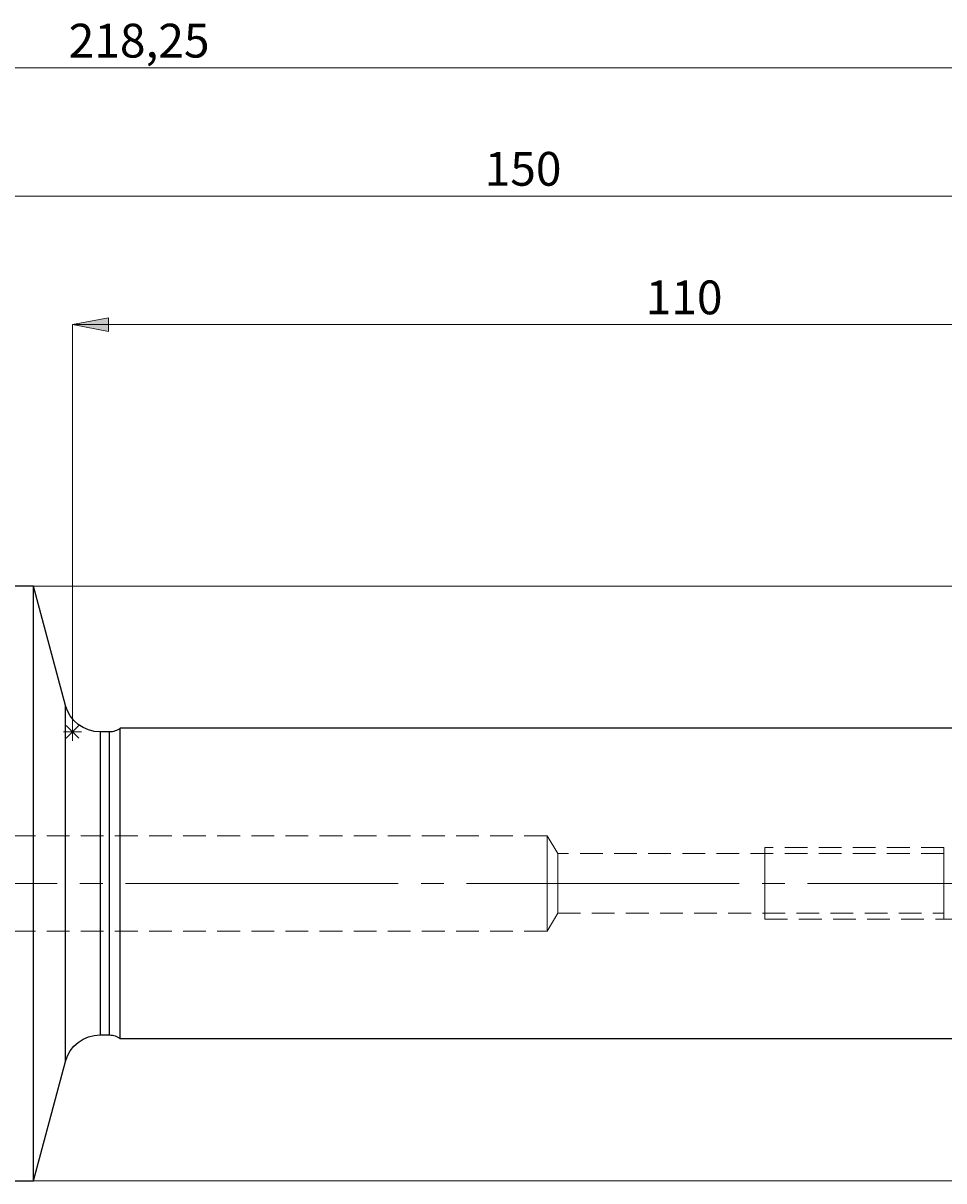
# Model space of a CAD drawing. Extents: x 13 to 827, y 18 to 576.
# Drawn here: x 413 to 558, y 280 to 463 of the extents above; entities that cross this region are included whole.
import ezdxf

# ---------------------------------------------------------------- set-up
doc = ezdxf.new("R2010")
doc.units = 0
doc.header["$MEASUREMENT"] = 0
for name, pattern in [('AI-Linetype-11', [5.4, 3.6, -1.8]), ('AI-Linetype-12', [5.4, 3.6, -1.8]), ('AI-Linetype-13', [5.4, 3.6, -1.8]), ('AI-Linetype-14', [54, 43.200001, -3.6, 3.6, -3.6]), ('AI-Linetype-177', [5.4, 3.6, -1.8]), ('AI-Linetype-178', [5.4, 3.6, -1.8]), ('AI-Linetype-179', [5.4, 3.6, -1.8]), ('AI-Linetype-180', [5.4, 3.6, -1.8]), ('AI-Linetype-181', [5.4, 3.6, -1.8]), ('AI-Linetype-184', [5.4, 3.6, -1.8]), ('AI-Linetype-185', [5.4, 3.6, -1.8]), ('AI-Linetype-195', [5.4, 3.6, -1.8]), ('AI-Linetype-198', [5.4, 3.6, -1.8]), ('AI-Linetype-199', [5.4, 3.6, -1.8]), ('AI-Linetype-6', [5.4, 3.6, -1.8]), ('AI-Linetype-7', [5.4, 3.6, -1.8]), ('AI-Linetype-90', [5.4, 3.6, -1.8]), ('AI-Linetype-91', [5.4, 3.6, -1.8]), ('AI-Linetype-92', [5.4, 3.6, -1.8]), ('AI-Linetype-93', [5.4, 3.6, -1.8]), ('AI-Linetype-94', [5.4, 3.6, -1.8]), ('AI-Linetype-95', [5.4, 3.6, -1.8])]:
    doc.linetypes.add(name, pattern=pattern)
doc.layers.add('Ebene 1', color=7, linetype='Continuous', lineweight=0)

msp = doc.modelspace()

# ---------------------------------------------------------------- hatches: boundary and pattern name
at = {"layer": 'Ebene 1', "true_color": 0x000000, "transparency": 33554687}
h = msp.add_hatch(color=18, dxfattribs=at)
h.dxf.hatch_style = 2
edge = h.paths.add_edge_path()
edge.add_spline(control_points=[(420.33, 415.49), (420.33, 415.49), (426, 416.55), (426, 416.55), (426, 416.55), (426, 414.42), (426, 414.42)], knot_values=[0, 0, 0, 0, 1, 1, 1, 2, 2, 2, 2], degree=3, periodic=0)
edge.add_line((426, 414.42), (420.33, 415.49))
edge = h.paths.add_edge_path()
edge.add_spline(control_points=[(628.2, 415.49), (628.2, 415.49), (622.53, 414.42), (622.53, 414.42), (622.53, 414.42), (622.53, 416.55), (622.53, 416.55)], knot_values=[0, 0, 0, 0, 1, 1, 1, 2, 2, 2, 2], degree=3, periodic=0)
edge.add_line((622.53, 416.55), (628.2, 415.49))

# ---------------------------------------------------------------- linework, layer by layer
at = {"layer": 'Ebene 1', "color": 18, "linetype": 'AI-Linetype-178', "lineweight": 18, "true_color": 0x000000}
msp.add_line((495.45, 334.55), (389.25, 334.55), dxfattribs=at)
at = {"layer": 'Ebene 1', "color": 18, "linetype": 'AI-Linetype-180', "lineweight": 18, "true_color": 0x000000}
msp.add_line((497.15, 331.71), (495.45, 334.55), dxfattribs=at)
at = {"layer": 'Ebene 1', "color": 18, "linetype": 'AI-Linetype-12', "lineweight": 18, "true_color": 0x000000}
msp.add_line((558.28, 332.66), (529.94, 332.66), dxfattribs=at)
at = {"layer": 'Ebene 1', "color": 18, "linetype": 'AI-Linetype-184', "lineweight": 18, "true_color": 0x000000}
msp.add_line((558.28, 331.71), (497.15, 331.71), dxfattribs=at)
at = {"layer": 'Ebene 1', "color": 18, "linetype": 'AI-Linetype-13', "lineweight": 18, "true_color": 0x000000}
msp.add_line((529.94, 326.99), (529.94, 328.59), dxfattribs=at)
at = {"layer": 'Ebene 1', "color": 18, "linetype": 'AI-Linetype-14', "lineweight": 18, "true_color": 0x000000}
msp.add_line((633.9, 326.99), (207.67, 326.99), dxfattribs=at)
at = {"layer": 'Ebene 1', "color": 18, "linetype": 'AI-Linetype-179', "lineweight": 18, "true_color": 0x000000}
msp.add_line((495.45, 319.43), (497.15, 322.26), dxfattribs=at)
at = {"layer": 'Ebene 1', "color": 18, "linetype": 'AI-Linetype-185', "lineweight": 18, "true_color": 0x000000}
msp.add_line((497.15, 322.26), (558.28, 322.26), dxfattribs=at)
at = {"layer": 'Ebene 1', "color": 18, "linetype": 'AI-Linetype-11', "lineweight": 18, "true_color": 0x000000}
msp.add_line((529.94, 321.32), (558.28, 321.32), dxfattribs=at)
at = {"layer": 'Ebene 1', "color": 18, "linetype": 'AI-Linetype-181', "lineweight": 18, "true_color": 0x000000}
msp.add_line((558.28, 321.32), (628.2, 321.32), dxfattribs=at)
at = {"layer": 'Ebene 1', "color": 18, "linetype": 'AI-Linetype-177', "lineweight": 18, "true_color": 0x000000}
msp.add_line((389.25, 319.43), (495.45, 319.43), dxfattribs=at)
at = {"layer": 'Ebene 1', "color": 18, "linetype": 'AI-Linetype-195', "lineweight": 18, "true_color": 0x000000}
msp.add_lwpolyline([(419.2, 355.19), (419.2, 355.04), (419.2, 354.57), (419.2, 353.81), (419.2, 352.75), (419.2, 351.41), (419.2, 349.8), (419.2, 347.95), (419.2, 345.86), (419.2, 343.57), (419.2, 341.09), (419.2, 338.46), (419.2, 335.7), (419.2, 332.85), (419.2, 329.94), (419.2, 326.99), (419.2, 324.04), (419.2, 321.12), (419.2, 318.27), (419.2, 315.52), (419.2, 312.89), (419.2, 310.41), (419.2, 308.12), (419.2, 306.03), (419.2, 304.17), (419.2, 302.56), (419.2, 301.22), (419.2, 300.17), (419.2, 299.4), (419.2, 298.94), (419.2, 298.79)], dxfattribs=at)
at = {"layer": 'Ebene 1', "color": 18, "linetype": 'AI-Linetype-198', "lineweight": 18, "true_color": 0x000000}
msp.add_lwpolyline([(424.68, 302.99), (424.68, 303), (424.68, 303.23), (424.68, 303.78), (424.68, 304.62), (424.68, 305.76), (424.68, 307.18), (424.68, 308.85), (424.68, 310.76), (424.68, 312.88), (424.68, 315.19), (424.68, 317.65), (424.68, 320.23), (424.68, 322.9), (424.68, 325.62), (424.68, 328.36), (424.68, 331.08), (424.68, 333.75), (424.68, 336.33), (424.68, 338.79), (424.68, 341.1), (424.68, 343.22), (424.68, 345.13), (424.68, 346.8), (424.68, 348.21), (424.68, 349.35), (424.68, 350.2), (424.68, 350.74), (424.68, 350.98), (424.68, 350.99)], dxfattribs=at)
at = {"layer": 'Ebene 1', "color": 18, "linetype": 'AI-Linetype-199', "lineweight": 18, "true_color": 0x000000}
msp.add_lwpolyline([(426.19, 350.99), (426.19, 350.98), (426.19, 350.74), (426.19, 350.2), (426.19, 349.35), (426.19, 348.21), (426.19, 346.8), (426.19, 345.13), (426.19, 343.22), (426.19, 341.1), (426.19, 338.79), (426.19, 336.33), (426.19, 333.75), (426.19, 331.08), (426.19, 328.36), (426.19, 325.62), (426.19, 322.9), (426.19, 320.23), (426.19, 317.65), (426.19, 315.19), (426.19, 312.88), (426.19, 310.76), (426.19, 308.85), (426.19, 307.18), (426.19, 305.76), (426.19, 304.62), (426.19, 303.78), (426.19, 303.23), (426.19, 303), (426.19, 302.99)], dxfattribs=at)
at = {"layer": 'Ebene 1', "color": 18, "linetype": 'AI-Linetype-90', "lineweight": 18, "true_color": 0x000000}
msp.add_lwpolyline([(495.45, 326.99), (495.45, 328.51), (495.45, 329.97), (495.45, 331.31), (495.45, 332.47), (495.45, 333.4), (495.45, 334.08), (495.45, 334.46), (495.45, 334.55)], dxfattribs=at)
at = {"layer": 'Ebene 1', "color": 18, "linetype": 'AI-Linetype-6', "lineweight": 18, "true_color": 0x000000}
msp.add_lwpolyline([(529.93, 328.59), (529.93, 330.05), (529.93, 331.27), (529.93, 332.15), (529.93, 332.6), (529.93, 332.66)], dxfattribs=at)
at = {"layer": 'Ebene 1', "color": 18, "linetype": 'AI-Linetype-94', "lineweight": 18, "true_color": 0x000000}
msp.add_lwpolyline([(558.28, 326.99), (558.28, 328.3), (558.28, 329.53), (558.28, 330.63), (558.28, 331.54), (558.28, 332.19), (558.28, 332.57), (558.28, 332.66)], dxfattribs=at)
at = {"layer": 'Ebene 1', "color": 18, "linetype": 'AI-Linetype-92', "lineweight": 18, "true_color": 0x000000}
msp.add_lwpolyline([(497.15, 326.99), (497.15, 328.21), (497.15, 329.35), (497.15, 330.33), (497.15, 331.08), (497.15, 331.55), (497.15, 331.71)], dxfattribs=at)
at = {"layer": 'Ebene 1', "color": 18, "linetype": 'AI-Linetype-91', "lineweight": 18, "true_color": 0x000000}
msp.add_lwpolyline([(495.45, 319.43), (495.45, 319.52), (495.45, 319.9), (495.45, 320.57), (495.45, 321.51), (495.45, 322.67), (495.45, 324.01), (495.45, 325.47), (495.45, 326.99)], dxfattribs=at)
at = {"layer": 'Ebene 1', "color": 18, "linetype": 'AI-Linetype-93', "lineweight": 18, "true_color": 0x000000}
msp.add_lwpolyline([(497.15, 322.26), (497.15, 322.42), (497.15, 322.9), (497.15, 323.65), (497.15, 324.63), (497.15, 325.77), (497.15, 326.99)], dxfattribs=at)
at = {"layer": 'Ebene 1', "color": 18, "linetype": 'AI-Linetype-7', "lineweight": 18, "true_color": 0x000000}
msp.add_lwpolyline([(529.93, 321.32), (529.93, 321.38), (529.93, 321.83), (529.93, 322.7), (529.93, 323.92), (529.93, 325.39), (529.93, 326.99)], dxfattribs=at)
at = {"layer": 'Ebene 1', "color": 18, "linetype": 'AI-Linetype-95', "lineweight": 18, "true_color": 0x000000}
msp.add_lwpolyline([(558.28, 321.32), (558.28, 321.4), (558.28, 321.78), (558.28, 322.44), (558.28, 323.34), (558.28, 324.44), (558.28, 325.68), (558.28, 326.99)], dxfattribs=at)
at = {"layer": 'Ebene 1', "color": 18, "lineweight": 18, "true_color": 0x000000}
for points in [[(215.76, 456.14), (215.76, 456.14), (628.2, 456.14), (628.2, 456.14)], [(344.74, 435.84), (344.74, 435.84), (628.2, 435.84), (628.2, 435.84)], [(420.33, 350.99), (420.33, 350.99), (420.33, 415.49), (420.33, 415.49)], [(420.33, 415.49), (420.33, 415.49), (628.2, 415.49), (628.2, 415.49)], [(414.14, 374.09), (414.14, 374.09), (699.94, 374.09), (699.94, 374.09)], [(420.33, 349.57), (420.33, 349.57), (420.33, 352.41), (420.33, 352.41)], [(421.75, 350.99), (421.75, 350.99), (418.91, 350.99), (418.91, 350.99)], [(419.33, 351.99), (419.33, 351.99), (421.33, 349.99), (421.33, 349.99)], [(419.33, 349.99), (419.33, 349.99), (421.33, 351.99), (421.33, 351.99)], [(414.14, 279.89), (414.14, 279.89), (699.94, 279.89), (699.94, 279.89)]]:
    msp.add_open_spline(points, degree=3, dxfattribs=at)
msp.add_open_spline([(420.33, 415.49), (420.33, 415.49), (426, 416.55), (426, 416.55), (426, 416.55), (426, 414.42), (426, 414.42), (426, 414.42), (420.33, 415.49), (420.33, 415.49)], degree=3, knots=[0, 0, 0, 0, 1, 1, 1, 2, 2, 2, 3, 3, 3, 3], dxfattribs=at)
at = {"layer": 'Ebene 1'}
msp.add_open_spline([(420.33, 415.49), (420.33, 415.49), (426, 416.55), (426, 416.55), (426, 416.55), (426, 414.42), (426, 414.42)], degree=3, knots=[0, 0, 0, 0, 1, 1, 1, 2, 2, 2, 2], dxfattribs=at)
at = {"layer": 'Ebene 1', "color": 18, "lineweight": 25, "true_color": 0x000000}
for points in [[(414.14, 374.09), (414.14, 374.09), (398.02, 374.09), (398.02, 374.09)], [(419.2, 355.19), (419.2, 355.19), (414.14, 374.09), (414.14, 374.09)], [(426.19, 350.99), (426.19, 350.99), (424.68, 350.99), (424.68, 350.99)], [(587.01, 351.55), (587.01, 351.55), (427.89, 351.55), (427.89, 351.55)], [(424.68, 302.99), (424.68, 302.99), (426.19, 302.99), (426.19, 302.99)], [(427.89, 302.42), (427.89, 302.42), (587.01, 302.42), (587.01, 302.42)], [(414.14, 279.89), (414.14, 279.89), (419.2, 298.79), (419.2, 298.79)], [(397.97, 279.89), (397.97, 279.89), (414.14, 279.89), (414.14, 279.89)]]:
    msp.add_open_spline(points, degree=3, dxfattribs=at)
for points, knots in [([(414.14, 326.99), (414.14, 326.99), (414.14, 330.78), (414.14, 330.78), (414.14, 330.78), (414.14, 334.54), (414.14, 334.54), (414.14, 334.54), (414.14, 338.26), (414.14, 338.26), (414.14, 338.26), (414.14, 341.9), (414.14, 341.9), (414.14, 341.9), (414.14, 345.45), (414.14, 345.45), (414.14, 345.45), (414.14, 348.88), (414.14, 348.88), (414.14, 348.88), (414.14, 352.16), (414.14, 352.16), (414.14, 352.16), (414.14, 355.28), (414.14, 355.28), (414.14, 355.28), (414.14, 358.22), (414.14, 358.22), (414.14, 358.22), (414.14, 360.96), (414.14, 360.96), (414.14, 360.96), (414.14, 363.47), (414.14, 363.47), (414.14, 363.47), (414.14, 365.75), (414.14, 365.75), (414.14, 365.75), (414.14, 367.78), (414.14, 367.78), (414.14, 367.78), (414.14, 369.54), (414.14, 369.54), (414.14, 369.54), (414.14, 371.03), (414.14, 371.03), (414.14, 371.03), (414.14, 372.23), (414.14, 372.23), (414.14, 372.23), (414.14, 373.14), (414.14, 373.14), (414.14, 373.14), (414.14, 373.75), (414.14, 373.75), (414.14, 373.75), (414.14, 374.05), (414.14, 374.05), (414.14, 374.05), (414.14, 374.09), (414.14, 374.09)], [0, 0, 0, 0, 1, 1, 1, 2, 2, 2, 3, 3, 3, 4, 4, 4, 5, 5, 5, 6, 6, 6, 7, 7, 7, 8, 8, 8, 9, 9, 9, 10, 10, 10, 11, 11, 11, 12, 12, 12, 13, 13, 13, 14, 14, 14, 15, 15, 15, 16, 16, 16, 17, 17, 17, 18, 18, 18, 19, 19, 19, 20, 20, 20, 20]), ([(424.68, 350.99), (424.68, 350.99), (423.76, 351.06), (423.76, 351.06), (423.76, 351.06), (422.86, 351.29), (422.86, 351.29), (422.86, 351.29), (422.01, 351.66), (422.01, 351.66), (422.01, 351.66), (421.23, 352.16), (421.23, 352.16), (421.23, 352.16), (420.54, 352.78), (420.54, 352.78), (420.54, 352.78), (419.96, 353.51), (419.96, 353.51), (419.96, 353.51), (419.51, 354.32), (419.51, 354.32), (419.51, 354.32), (419.2, 355.19), (419.2, 355.19)], [0, 0, 0, 0, 1, 1, 1, 2, 2, 2, 3, 3, 3, 4, 4, 4, 5, 5, 5, 6, 6, 6, 7, 7, 7, 8, 8, 8, 8]), ([(419.2, 326.99), (419.2, 326.99), (419.2, 329.94), (419.2, 329.94), (419.2, 329.94), (419.2, 332.85), (419.2, 332.85), (419.2, 332.85), (419.2, 335.7), (419.2, 335.7), (419.2, 335.7), (419.2, 338.46), (419.2, 338.46), (419.2, 338.46), (419.2, 341.09), (419.2, 341.09), (419.2, 341.09), (419.2, 343.56), (419.2, 343.56), (419.2, 343.56), (419.2, 345.86), (419.2, 345.86), (419.2, 345.86), (419.2, 347.95), (419.2, 347.95), (419.2, 347.95), (419.2, 349.8), (419.2, 349.8), (419.2, 349.8), (419.2, 351.41), (419.2, 351.41), (419.2, 351.41), (419.2, 352.75), (419.2, 352.75), (419.2, 352.75), (419.2, 353.81), (419.2, 353.81), (419.2, 353.81), (419.2, 354.57), (419.2, 354.57), (419.2, 354.57), (419.2, 355.04), (419.2, 355.04), (419.2, 355.04), (419.2, 355.19), (419.2, 355.19)], [0, 0, 0, 0, 1, 1, 1, 2, 2, 2, 3, 3, 3, 4, 4, 4, 5, 5, 5, 6, 6, 6, 7, 7, 7, 8, 8, 8, 9, 9, 9, 10, 10, 10, 11, 11, 11, 12, 12, 12, 13, 13, 13, 14, 14, 14, 15, 15, 15, 15]), ([(424.68, 350.99), (424.68, 350.99), (424.68, 350.9), (424.68, 350.9), (424.68, 350.9), (424.68, 350.51), (424.68, 350.51), (424.68, 350.51), (424.68, 349.81), (424.68, 349.81), (424.68, 349.81), (424.68, 348.82), (424.68, 348.82), (424.68, 348.82), (424.68, 347.54), (424.68, 347.54), (424.68, 347.54), (424.68, 345.99), (424.68, 345.99), (424.68, 345.99), (424.68, 344.2), (424.68, 344.2), (424.68, 344.2), (424.68, 342.18), (424.68, 342.18), (424.68, 342.18), (424.68, 339.96), (424.68, 339.96), (424.68, 339.96), (424.68, 337.58), (424.68, 337.58), (424.68, 337.58), (424.68, 335.05), (424.68, 335.05), (424.68, 335.05), (424.68, 332.42), (424.68, 332.42), (424.68, 332.42), (424.68, 329.72), (424.68, 329.72), (424.68, 329.72), (424.68, 326.99), (424.68, 326.99)], [0, 0, 0, 0, 1, 1, 1, 2, 2, 2, 3, 3, 3, 4, 4, 4, 5, 5, 5, 6, 6, 6, 7, 7, 7, 8, 8, 8, 9, 9, 9, 10, 10, 10, 11, 11, 11, 12, 12, 12, 13, 13, 13, 14, 14, 14, 14]), ([(427.89, 351.55), (427.89, 351.55), (427.7, 351.43), (427.7, 351.43), (427.7, 351.43), (427.5, 351.31), (427.5, 351.31), (427.5, 351.31), (427.3, 351.21), (427.3, 351.21), (427.3, 351.21), (427.08, 351.13), (427.08, 351.13), (427.08, 351.13), (426.86, 351.07), (426.86, 351.07), (426.86, 351.07), (426.64, 351.02), (426.64, 351.02), (426.64, 351.02), (426.41, 351), (426.41, 351), (426.41, 351), (426.19, 350.99), (426.19, 350.99)], [0, 0, 0, 0, 1, 1, 1, 2, 2, 2, 3, 3, 3, 4, 4, 4, 5, 5, 5, 6, 6, 6, 7, 7, 7, 8, 8, 8, 8]), ([(426.19, 326.99), (426.19, 326.99), (426.19, 329.72), (426.19, 329.72), (426.19, 329.72), (426.19, 332.42), (426.19, 332.42), (426.19, 332.42), (426.19, 335.05), (426.19, 335.05), (426.19, 335.05), (426.19, 337.58), (426.19, 337.58), (426.19, 337.58), (426.19, 339.96), (426.19, 339.96), (426.19, 339.96), (426.19, 342.18), (426.19, 342.18), (426.19, 342.18), (426.19, 344.2), (426.19, 344.2), (426.19, 344.2), (426.19, 345.99), (426.19, 345.99), (426.19, 345.99), (426.19, 347.54), (426.19, 347.54), (426.19, 347.54), (426.19, 348.82), (426.19, 348.82), (426.19, 348.82), (426.19, 349.81), (426.19, 349.81), (426.19, 349.81), (426.19, 350.51), (426.19, 350.51), (426.19, 350.51), (426.19, 350.9), (426.19, 350.9), (426.19, 350.9), (426.19, 350.99), (426.19, 350.99)], [0, 0, 0, 0, 1, 1, 1, 2, 2, 2, 3, 3, 3, 4, 4, 4, 5, 5, 5, 6, 6, 6, 7, 7, 7, 8, 8, 8, 9, 9, 9, 10, 10, 10, 11, 11, 11, 12, 12, 12, 13, 13, 13, 14, 14, 14, 14]), ([(427.89, 326.99), (427.89, 326.99), (427.89, 329.74), (427.89, 329.74), (427.89, 329.74), (427.89, 332.45), (427.89, 332.45), (427.89, 332.45), (427.89, 335.1), (427.89, 335.1), (427.89, 335.1), (427.89, 337.65), (427.89, 337.65), (427.89, 337.65), (427.89, 340.06), (427.89, 340.06), (427.89, 340.06), (427.89, 342.31), (427.89, 342.31), (427.89, 342.31), (427.89, 344.36), (427.89, 344.36), (427.89, 344.36), (427.89, 346.2), (427.89, 346.2), (427.89, 346.2), (427.89, 347.79), (427.89, 347.79), (427.89, 347.79), (427.89, 349.12), (427.89, 349.12), (427.89, 349.12), (427.89, 350.18), (427.89, 350.18), (427.89, 350.18), (427.89, 350.94), (427.89, 350.94), (427.89, 350.94), (427.89, 351.4), (427.89, 351.4), (427.89, 351.4), (427.89, 351.55), (427.89, 351.55)], [0, 0, 0, 0, 1, 1, 1, 2, 2, 2, 3, 3, 3, 4, 4, 4, 5, 5, 5, 6, 6, 6, 7, 7, 7, 8, 8, 8, 9, 9, 9, 10, 10, 10, 11, 11, 11, 12, 12, 12, 13, 13, 13, 14, 14, 14, 14]), ([(414.14, 279.89), (414.14, 279.89), (414.14, 279.92), (414.14, 279.92), (414.14, 279.92), (414.14, 280.23), (414.14, 280.23), (414.14, 280.23), (414.14, 280.84), (414.14, 280.84), (414.14, 280.84), (414.14, 281.75), (414.14, 281.75), (414.14, 281.75), (414.14, 282.95), (414.14, 282.95), (414.14, 282.95), (414.14, 284.43), (414.14, 284.43), (414.14, 284.43), (414.14, 286.2), (414.14, 286.2), (414.14, 286.2), (414.14, 288.22), (414.14, 288.22), (414.14, 288.22), (414.14, 290.5), (414.14, 290.5), (414.14, 290.5), (414.14, 293.02), (414.14, 293.02), (414.14, 293.02), (414.14, 295.75), (414.14, 295.75), (414.14, 295.75), (414.14, 298.69), (414.14, 298.69), (414.14, 298.69), (414.14, 301.81), (414.14, 301.81), (414.14, 301.81), (414.14, 305.1), (414.14, 305.1), (414.14, 305.1), (414.14, 308.53), (414.14, 308.53), (414.14, 308.53), (414.14, 312.07), (414.14, 312.07), (414.14, 312.07), (414.14, 315.72), (414.14, 315.72), (414.14, 315.72), (414.14, 319.43), (414.14, 319.43), (414.14, 319.43), (414.14, 323.2), (414.14, 323.2), (414.14, 323.2), (414.14, 326.99), (414.14, 326.99)], [0, 0, 0, 0, 1, 1, 1, 2, 2, 2, 3, 3, 3, 4, 4, 4, 5, 5, 5, 6, 6, 6, 7, 7, 7, 8, 8, 8, 9, 9, 9, 10, 10, 10, 11, 11, 11, 12, 12, 12, 13, 13, 13, 14, 14, 14, 15, 15, 15, 16, 16, 16, 17, 17, 17, 18, 18, 18, 19, 19, 19, 20, 20, 20, 20]), ([(419.2, 298.79), (419.2, 298.79), (419.2, 298.94), (419.2, 298.94), (419.2, 298.94), (419.2, 299.4), (419.2, 299.4), (419.2, 299.4), (419.2, 300.17), (419.2, 300.17), (419.2, 300.17), (419.2, 301.22), (419.2, 301.22), (419.2, 301.22), (419.2, 302.56), (419.2, 302.56), (419.2, 302.56), (419.2, 304.17), (419.2, 304.17), (419.2, 304.17), (419.2, 306.03), (419.2, 306.03), (419.2, 306.03), (419.2, 308.12), (419.2, 308.12), (419.2, 308.12), (419.2, 310.41), (419.2, 310.41), (419.2, 310.41), (419.2, 312.89), (419.2, 312.89), (419.2, 312.89), (419.2, 315.52), (419.2, 315.52), (419.2, 315.52), (419.2, 318.27), (419.2, 318.27), (419.2, 318.27), (419.2, 321.12), (419.2, 321.12), (419.2, 321.12), (419.2, 324.04), (419.2, 324.04), (419.2, 324.04), (419.2, 326.99), (419.2, 326.99)], [0, 0, 0, 0, 1, 1, 1, 2, 2, 2, 3, 3, 3, 4, 4, 4, 5, 5, 5, 6, 6, 6, 7, 7, 7, 8, 8, 8, 9, 9, 9, 10, 10, 10, 11, 11, 11, 12, 12, 12, 13, 13, 13, 14, 14, 14, 15, 15, 15, 15]), ([(424.68, 326.99), (424.68, 326.99), (424.68, 324.25), (424.68, 324.25), (424.68, 324.25), (424.68, 321.55), (424.68, 321.55), (424.68, 321.55), (424.68, 318.92), (424.68, 318.92), (424.68, 318.92), (424.68, 316.4), (424.68, 316.4), (424.68, 316.4), (424.68, 314.01), (424.68, 314.01), (424.68, 314.01), (424.68, 311.8), (424.68, 311.8), (424.68, 311.8), (424.68, 309.78), (424.68, 309.78), (424.68, 309.78), (424.68, 307.98), (424.68, 307.98), (424.68, 307.98), (424.68, 306.44), (424.68, 306.44), (424.68, 306.44), (424.68, 305.16), (424.68, 305.16), (424.68, 305.16), (424.68, 304.16), (424.68, 304.16), (424.68, 304.16), (424.68, 303.47), (424.68, 303.47), (424.68, 303.47), (424.68, 303.08), (424.68, 303.08), (424.68, 303.08), (424.68, 302.99), (424.68, 302.99)], [0, 0, 0, 0, 1, 1, 1, 2, 2, 2, 3, 3, 3, 4, 4, 4, 5, 5, 5, 6, 6, 6, 7, 7, 7, 8, 8, 8, 9, 9, 9, 10, 10, 10, 11, 11, 11, 12, 12, 12, 13, 13, 13, 14, 14, 14, 14]), ([(426.19, 302.99), (426.19, 302.99), (426.19, 303.08), (426.19, 303.08), (426.19, 303.08), (426.19, 303.47), (426.19, 303.47), (426.19, 303.47), (426.19, 304.16), (426.19, 304.16), (426.19, 304.16), (426.19, 305.16), (426.19, 305.16), (426.19, 305.16), (426.19, 306.44), (426.19, 306.44), (426.19, 306.44), (426.19, 307.98), (426.19, 307.98), (426.19, 307.98), (426.19, 309.78), (426.19, 309.78), (426.19, 309.78), (426.19, 311.8), (426.19, 311.8), (426.19, 311.8), (426.19, 314.01), (426.19, 314.01), (426.19, 314.01), (426.19, 316.4), (426.19, 316.4), (426.19, 316.4), (426.19, 318.92), (426.19, 318.92), (426.19, 318.92), (426.19, 321.55), (426.19, 321.55), (426.19, 321.55), (426.19, 324.25), (426.19, 324.25), (426.19, 324.25), (426.19, 326.99), (426.19, 326.99)], [0, 0, 0, 0, 1, 1, 1, 2, 2, 2, 3, 3, 3, 4, 4, 4, 5, 5, 5, 6, 6, 6, 7, 7, 7, 8, 8, 8, 9, 9, 9, 10, 10, 10, 11, 11, 11, 12, 12, 12, 13, 13, 13, 14, 14, 14, 14]), ([(427.89, 302.42), (427.89, 302.42), (427.89, 302.58), (427.89, 302.58), (427.89, 302.58), (427.89, 303.04), (427.89, 303.04), (427.89, 303.04), (427.89, 303.8), (427.89, 303.8), (427.89, 303.8), (427.89, 304.85), (427.89, 304.85), (427.89, 304.85), (427.89, 306.19), (427.89, 306.19), (427.89, 306.19), (427.89, 307.78), (427.89, 307.78), (427.89, 307.78), (427.89, 309.62), (427.89, 309.62), (427.89, 309.62), (427.89, 311.67), (427.89, 311.67), (427.89, 311.67), (427.89, 313.92), (427.89, 313.92), (427.89, 313.92), (427.89, 316.33), (427.89, 316.33), (427.89, 316.33), (427.89, 318.87), (427.89, 318.87), (427.89, 318.87), (427.89, 321.52), (427.89, 321.52), (427.89, 321.52), (427.89, 324.24), (427.89, 324.24), (427.89, 324.24), (427.89, 326.99), (427.89, 326.99)], [0, 0, 0, 0, 1, 1, 1, 2, 2, 2, 3, 3, 3, 4, 4, 4, 5, 5, 5, 6, 6, 6, 7, 7, 7, 8, 8, 8, 9, 9, 9, 10, 10, 10, 11, 11, 11, 12, 12, 12, 13, 13, 13, 14, 14, 14, 14]), ([(419.2, 298.79), (419.2, 298.79), (419.51, 299.66), (419.51, 299.66), (419.51, 299.66), (419.96, 300.47), (419.96, 300.47), (419.96, 300.47), (420.54, 301.19), (420.54, 301.19), (420.54, 301.19), (421.23, 301.82), (421.23, 301.82), (421.23, 301.82), (422.01, 302.32), (422.01, 302.32), (422.01, 302.32), (422.86, 302.69), (422.86, 302.69), (422.86, 302.69), (423.76, 302.91), (423.76, 302.91), (423.76, 302.91), (424.68, 302.99), (424.68, 302.99)], [0, 0, 0, 0, 1, 1, 1, 2, 2, 2, 3, 3, 3, 4, 4, 4, 5, 5, 5, 6, 6, 6, 7, 7, 7, 8, 8, 8, 8]), ([(426.19, 302.99), (426.19, 302.99), (426.41, 302.98), (426.41, 302.98), (426.41, 302.98), (426.64, 302.95), (426.64, 302.95), (426.64, 302.95), (426.86, 302.91), (426.86, 302.91), (426.86, 302.91), (427.08, 302.84), (427.08, 302.84), (427.08, 302.84), (427.3, 302.76), (427.3, 302.76), (427.3, 302.76), (427.5, 302.66), (427.5, 302.66), (427.5, 302.66), (427.7, 302.55), (427.7, 302.55), (427.7, 302.55), (427.89, 302.42), (427.89, 302.42)], [0, 0, 0, 0, 1, 1, 1, 2, 2, 2, 3, 3, 3, 4, 4, 4, 5, 5, 5, 6, 6, 6, 7, 7, 7, 8, 8, 8, 8])]:
    msp.add_open_spline(points, degree=3, knots=knots, dxfattribs=at)

# ---------------------------------------------------------------- texts
at = {"layer": 'Ebene 1', "char_height": 0.2, "attachment_point": 7}
for s, insert in [('\\C18;\\c0;\\FCentury Gothic|b0|i0|c1;\\H5.351843;\\W1.000302;  218,25  ', (419.72, 457.78)), ('\\C18;\\c0;\\FCentury Gothic|b0|i0|c1;\\H5.351843;\\W1.000302;  150  ', (485.58, 437.48)), ('\\C18;\\c0;\\FCentury Gothic|b0|i0|c1;\\H5.351843;\\W1.000302;  110  ', (511.08, 417.12))]:
    msp.add_mtext(s, dxfattribs=dict(at, insert=insert))

doc.saveas('drawing.dxf')
